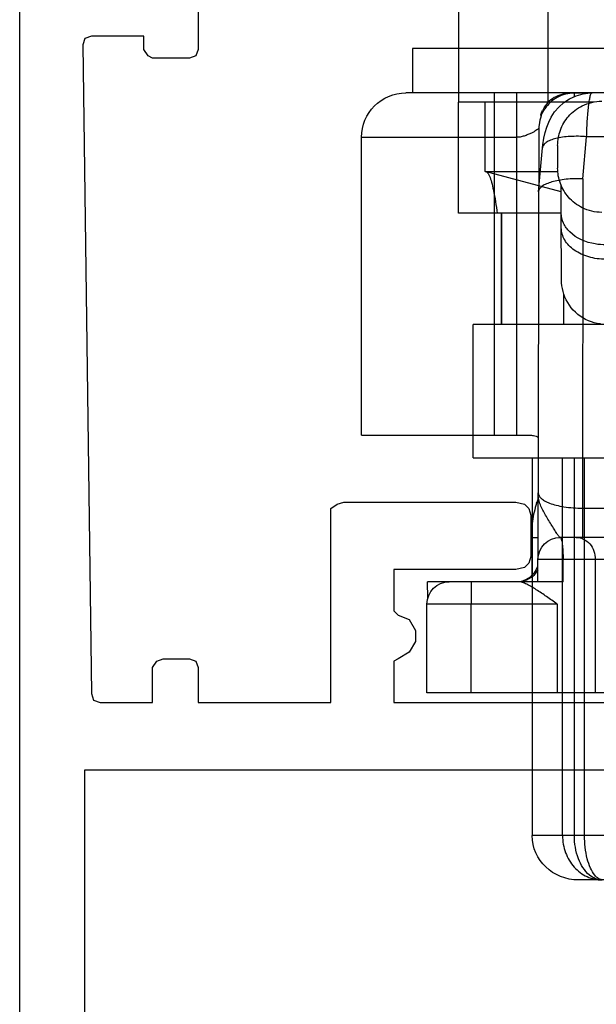
# Model space of a CAD drawing. Units: millimetres. Extents: x 430 to 906, y 1 to 298.
# Drawn here: x 801 to 814, y 99 to 121 of the extents above; entities that cross this region are included whole.
import ezdxf

# ---------------------------------------------------------------- set-up
doc = ezdxf.new("R2010")
doc.units = ezdxf.units.MM
doc.header["$LTSCALE"] = 23.1
doc.layers.get('0').update_dxf_attribs({"linetype": 'CONTINUOUS'})

# ---------------------------------------------------------------- blocks, each defined once
blk = doc.blocks.new('bat_anta')
at = {"color": 2, "linetype": 'Continuous'}
for p, q in [((236.268, 108.456), (241.268, 108.456)), ((241.268, 108.456), (241.268, 107.456)), ((236.163, 107.456), (241.419, 107.456)), ((237.269, 107.455), (237.233, 107.456)), ((237.432, 107.436), (237.269, 107.455)), ((237.3, 107.451), (237.625, 107.451)), ((237.589, 107.391), (237.432, 107.436)), ((237.735, 107.324), (237.589, 107.391)), ((237.866, 107.237), (237.735, 107.324)), ((237.979, 107.136), (237.866, 107.237)), ((238.072, 107.026), (237.979, 107.136)), ((238.147, 106.912), (238.072, 107.026)), ((238.205, 106.798), (238.147, 106.912)), ((238.25, 106.683), (238.205, 106.798)), ((238.382, 106.956), (238.366, 106.956)), ((238.286, 106.565), (238.25, 106.683)), ((238.315, 106.436), (238.286, 106.565)), ((236.448, 106.469), (237.35, 106.469)), ((237.438, 105.521), (237.35, 106.469)), ((238.337, 106.287), (238.315, 106.436)), ((238.427, 106.367), (238.428, 106.141)), ((242.419, 106.456), (238.924, 106.456)), ((238.924, 99.756), (238.924, 106.456)), ((239.424, 99.756), (239.424, 106.456)), ((242.419, 99.756), (242.419, 106.456)), ((238.345, 106.219), (238.337, 106.287)), ((238.436, 105.231), (238.345, 106.219)), ((238.428, 106.141), (238.428, 106.08)), ((237.438, 105.521), (237.442, 98.114)), ((238.436, 105.23), (238.437, 105.22)), ((238.437, 105.22), (238.441, 98.378)), ((242.419, 99.756), (238.742, 99.756)), ((238.441, 98.343), (238.441, 98.378)), ((238.441, 98.307), (238.441, 98.343)), ((238.441, 98.272), (238.441, 98.307)), ((238.441, 98.238), (238.441, 98.272)), ((238.441, 98.203), (238.441, 98.238)), ((238.441, 98.169), (238.441, 98.203)), ((238.441, 98.136), (238.441, 98.169)), ((238.441, 98.102), (238.441, 98.136)), ((237.442, 98.114), (236.1, 98.114)), ((238.441, 98.069), (238.441, 98.102)), ((238.442, 97.497), (238.441, 98.069)), ((238.443, 97.035), (238.442, 97.497)), ((236.947, 97.456), (237.946, 97.456)), ((238.582, 97.456), (238.442, 97.456)), ((238.582, 97.456), (238.582, 96.602)), ((238.443, 96.981), (238.443, 97.035)), ((236.519, 96.956), (238.446, 96.956)), ((237.155, 96.956), (237.155, 93.956)), ((237.88, 96.456), (237.88, 96.956)), ((238.446, 96.456), (238.446, 96.956)), ((237.88, 96.456), (240.932, 96.456)), ((240.926, 96.085), (240.932, 96.456)), ((238.013, 95.956), (240.945, 95.956)), ((238.013, 95.956), (238.013, 93.956)), ((239.947, 93.956), (239.947, 95.956)), ((240.945, 93.956), (240.945, 95.956)), ((236.945, 93.956), (240.945, 93.956))]:
    blk.add_line(p, q, dxfattribs=at)
for centre, radius, start, end in [((241.419, 106.456), 1, 0, 90), ((237.622, 106.654), 0.803, 20.8677, 33.744), ((237.642, 106.733), 0.773, 17.1311, 24.1174), ((237.594, 106.717), 0.823, 16.82, 17.1972), ((236.58, 97.583), 2.001, 18.687, 21.6083), ((237.946, 96.956), 0.5, 360, 90), ((238.935, 96.955), 0.5, 197.9925, 252.0074), ((238.903, 96.982), 0.526, 229.0269, 253.6099), ((238.904, 96.984), 0.529, 253.6148, 261.6931), ((240.445, 95.956), 0.5, 0, 90)]:
    blk.add_arc(centre, radius, start, end, dxfattribs=at)
for points, knots in [([(237.35, 106.469), (237.346, 106.602), (237.338, 106.793), (237.32, 107.031), (237.305, 107.176), (237.289, 107.291), (237.271, 107.378), (237.256, 107.428), (237.238, 107.456), (237.229, 107.456)], [0, 0, 0, 0, 0.399456, 0.569682, 0.714959, 0.832158, 0.918834, 0.973896, 1, 1, 1, 1]), ([(237.626, 107.378), (237.626, 107.387), (237.626, 107.411), (237.626, 107.436), (237.625, 107.451)], [0, 0, 0, 0, 0.364077, 1, 1, 1, 1]), ([(237.625, 107.451), (237.693, 107.451), (237.828, 107.434), (238.014, 107.362), (238.172, 107.249), (238.256, 107.152), (238.29, 107.1)], [0, 0, 0, 0, 0.259783, 0.514561, 0.761435, 1, 1, 1, 1]), ([(237.675, 107.456), (237.739, 107.456), (237.866, 107.442), (238.043, 107.378), (238.195, 107.275), (238.272, 107.182), (238.303, 107.132)], [0, 0, 0, 0, 0.259662, 0.514941, 0.762118, 1, 1, 1, 1]), ([(238.924, 106.456), (238.924, 106.521), (238.924, 106.648), (238.924, 106.833), (238.924, 106.98), (238.924, 107.088), (238.924, 107.16), (238.923, 107.226), (238.923, 107.284), (238.923, 107.335), (238.923, 107.371), (238.923, 107.396), (238.923, 107.412), (238.923, 107.425), (238.923, 107.436), (238.923, 107.444), (238.923, 107.45), (238.923, 107.453), (238.923, 107.454), (238.922, 107.455), (238.923, 107.456), (238.923, 107.456)], [0, 0, 0, 0, 0.195071, 0.382691, 0.55556, 0.63439, 0.707099, 0.773006, 0.831459, 0.881914, 0.923871, 0.941533, 0.956931, 0.970026, 0.980779, 0.989167, 0.995175, 0.997282, 0.998789, 0.999696, 1, 1, 1, 1]), ([(239.424, 106.456), (239.424, 106.521), (239.424, 106.648), (239.424, 106.833), (239.424, 106.98), (239.424, 107.088), (239.424, 107.16), (239.423, 107.226), (239.423, 107.284), (239.423, 107.335), (239.423, 107.371), (239.423, 107.396), (239.423, 107.412), (239.423, 107.425), (239.423, 107.436), (239.423, 107.444), (239.423, 107.45), (239.423, 107.453), (239.423, 107.454), (239.422, 107.455), (239.423, 107.456), (239.423, 107.456)], [0, 0, 0, 0, 0.195071, 0.382691, 0.55556, 0.63439, 0.707099, 0.773006, 0.831459, 0.881914, 0.923871, 0.941533, 0.956931, 0.970026, 0.980779, 0.989167, 0.995175, 0.997282, 0.998789, 0.999696, 1, 1, 1, 1]), ([(238.303, 107.132), (238.307, 107.126), (238.323, 107.099), (238.337, 107.07), (238.347, 107.049)], [0, 0, 0, 0, 0.251541, 1, 1, 1, 1]), ([(238.373, 106.94), (238.398, 106.875), (238.42, 106.783), (238.425, 106.68), (238.426, 106.636), (238.426, 106.583), (238.427, 106.493), (238.427, 106.414), (238.427, 106.367)], [0, 0, 0, 0, 0.363327, 0.483184, 0.531537, 0.590149, 0.758654, 1, 1, 1, 1]), ([(238.425, 106.655), (238.429, 106.651), (238.443, 106.639), (238.473, 106.617), (238.519, 106.589), (238.58, 106.556), (238.652, 106.523), (238.735, 106.491), (238.826, 106.464), (238.891, 106.456), (238.924, 106.456)], [0, 0, 0, 0, 0.030918, 0.101439, 0.203289, 0.330653, 0.478641, 0.642691, 0.818221, 1, 1, 1, 1]), ([(237.35, 106.469), (237.474, 106.479), (237.656, 106.483), (237.887, 106.461), (238.036, 106.433), (238.16, 106.395), (238.256, 106.347), (238.322, 106.29), (238.342, 106.242), (238.344, 106.219)], [0, 0, 0, 0, 0.345009, 0.50224, 0.642654, 0.762782, 0.860708, 0.93748, 1, 1, 1, 1]), ([(238.428, 106.08), (238.428, 106.024), (238.429, 105.764), (238.43, 105.504), (238.43, 105.3)], [0, 0, 0, 0, 0.214937, 1, 1, 1, 1]), ([(237.438, 105.521), (237.563, 105.526), (237.746, 105.522), (237.978, 105.491), (238.127, 105.457), (238.251, 105.414), (238.347, 105.362), (238.413, 105.303), (238.434, 105.253), (238.436, 105.23)], [0, 0, 0, 0, 0.342556, 0.499343, 0.639938, 0.760736, 0.859562, 0.937291, 1, 1, 1, 1]), ([(238.742, 99.756), (238.707, 99.756), (238.641, 99.755), (238.539, 99.749), (238.462, 99.727), (238.439, 99.694)], [0, 0, 0, 0, 0.337124, 0.621306, 1, 1, 1, 1]), ([(238.441, 98.455), (238.441, 98.434), (238.427, 98.388), (238.374, 98.327), (238.291, 98.271), (238.176, 98.22), (238.03, 98.176), (237.784, 98.127), (237.583, 98.114), (237.442, 98.114)], [0, 0, 0, 0, 0.056185, 0.124455, 0.21234, 0.323842, 0.460711, 0.622444, 1, 1, 1, 1]), ([(238.023, 97.544), (238.043, 97.575), (238.084, 97.643), (238.174, 97.79), (238.293, 97.977), (238.41, 98.209), (238.441, 98.376), (238.441, 98.455)], [0, 0, 0, 0, 0.108095, 0.236087, 0.509858, 0.766495, 1, 1, 1, 1]), ([(238.476, 98.225), (238.52, 98.094), (238.567, 97.891), (238.583, 97.631), (238.582, 97.509), (238.582, 97.456)], [0, 0, 0, 0, 0.530176, 0.794783, 1, 1, 1, 1]), ([(237.442, 98.114), (237.442, 98.067), (237.443, 97.978), (237.443, 97.852), (237.443, 97.739), (237.443, 97.655), (237.443, 97.597), (237.443, 97.561), (237.443, 97.529), (237.443, 97.504), (237.444, 97.484), (237.444, 97.47), (237.444, 97.463), (237.444, 97.459), (237.444, 97.457), (237.444, 97.456), (237.444, 97.456)], [0, 0, 0, 0, 0.210921, 0.405391, 0.578089, 0.725141, 0.787975, 0.84321, 0.890539, 0.929653, 0.960276, 0.982275, 0.990009, 0.995549, 0.998883, 1, 1, 1, 1]), ([(237.944, 97.456), (237.949, 97.456), (237.963, 97.463), (237.99, 97.492), (238.009, 97.521), (238.023, 97.544)], [0, 0, 0, 0, 0.138601, 0.347671, 1, 1, 1, 1]), ([(237.583, 97.456), (237.527, 97.456), (237.41, 97.428), (237.269, 97.314), (237.176, 97.148), (237.155, 97.02), (237.155, 96.956)], [0, 0, 0, 0, 0.231947, 0.474856, 0.732472, 1, 1, 1, 1]), ([(237.946, 97.456), (237.94, 97.456), (237.928, 97.441), (237.919, 97.413), (237.908, 97.366), (237.894, 97.276), (237.883, 97.137), (237.88, 97.019), (237.88, 96.956)], [0, 0, 0, 0, 0.031217, 0.091742, 0.184782, 0.307753, 0.625955, 1, 1, 1, 1]), ([(238.013, 95.956), (238.092, 96.012), (238.248, 96.122), (238.474, 96.275), (238.655, 96.384), (238.788, 96.441), (238.85, 96.456), (238.878, 96.456)], [0, 0, 0, 0, 0.290295, 0.567983, 0.814621, 0.917177, 1, 1, 1, 1]), ([(239.946, 96.456), (239.946, 96.456), (239.946, 96.454), (239.946, 96.453), (239.946, 96.45), (239.946, 96.443), (239.946, 96.433), (239.946, 96.416), (239.946, 96.395), (239.946, 96.37), (239.946, 96.341), (239.946, 96.295), (239.946, 96.23), (239.947, 96.144), (239.947, 96.052), (239.947, 95.988), (239.947, 95.956)], [0, 0, 0, 0, 0.001218, 0.004851, 0.010878, 0.019276, 0.043094, 0.076125, 0.118125, 0.168615, 0.227053, 0.292897, 0.444364, 0.617319, 0.805314, 1, 1, 1, 1])]:
    blk.add_open_spline(points, degree=3, knots=knots, dxfattribs=at)
blk.add_open_spline([(238.558, 96.585), (238.513, 96.624), (238.473, 96.673), (238.445, 96.726)], degree=3, dxfattribs=at)
blk = doc.blocks.new('1 - LATERALE')
for points in [[(66.422, 1), (22.397, 1)], [(27.392, 5.016), (28.714, 5.016), (28.861, 4.967), (28.91, 4.82), (28.91, 3.987), (28.861, 3.889), (28.714, 3.791), (28.42, 3.791), (28.42, 2.616), (28.469, 2.469), (28.616, 2.42), (43.209, 2.616), (43.356, 2.665), (43.405, 2.812), (43.405, 3.987), (42.622, 3.987), (42.475, 4.085), (42.426, 4.232), (42.426, 4.82), (42.475, 4.967), (42.622, 5.016), (43.405, 5.016), (43.405, 8.003), (39.194, 8.003), (39.047, 8.003), (38.949, 8.15), (38.9, 8.297), (38.9, 12.165), (38.949, 12.361), (39.047, 12.459), (39.194, 12.508), (40.124, 12.508), (40.271, 12.459), (40.369, 12.361), (40.418, 12.165), (40.418, 9.423), (41.251, 9.423), (41.348, 9.423), (41.446, 9.521), (41.544, 9.766), (41.789, 9.913), (42.034, 9.913), (42.279, 9.766), (42.426, 9.521), (42.475, 9.423), (42.573, 9.423), (43.405, 9.423), (43.405, 30.578)], [(60.3, 2.469), (44.923, 2.469), (44.923, 30.578), (51.681, 30.578)]]:
    blk.add_lwpolyline(points)
blk = doc.blocks.new('A$C7DF41BE9')
at = {"xscale": -1, "rotation": 180}
blk.add_blockref('1 - LATERALE', (6.62, 70), dxfattribs=at)
blk = doc.blocks.new('A$C1CED1747')
at = {"linetype": 'Continuous'}
for p, q in [((-1.771, -6.9), (-1.771, -4.4)), ((0.229, -4.4), (0.229, -6.9)), ((-1.777, -9.4), (-1.777, -6.9)), ((1.259, -6.9), (-1.771, -6.9)), ((-1.176, -8.462), (-1.176, -6.9)), ((0.452, -7.875), (0.452, -8.384)), ((0.533, -8.92), (-1.176, -8.462)), ((-1.176, -8.462), (0.452, -8.462)), ((0.534, -9.4), (-1.777, -9.4)), ((-0.811, -9.4), (-0.811, -11.9)), ((-0.808, -11.9), (-0.808, -9.4)), ((0.534, -9.73), (0.534, -9.406)), ((0.592, -11.9), (0.592, -11.222)), ((1.538, -11.9), (-1.451, -11.9)), ((-1.451, -14.9), (-1.451, -11.9)), ((-1.451, -14.9), (20.676, -14.9)), ((-0.122, -14.9), (-0.122, -23.4)), ((0.562, -23.4), (0.562, -14.9)), ((0.829, -23.4), (0.829, -14.9)), ((1.057, -23.4), (1.057, -14.9)), ((1.845, -23.4), (-0.122, -23.4)), ((10.602, -24.4), (0.923, -24.4))]:
    blk.add_line(p, q, dxfattribs=at)
at = {"linetype": 'Continuous', "extrusion": (0, 0, -1)}
blk.add_ellipse((0.923, -23.4), major_axis=(-1.045, 0), ratio=0.956557, start_param=-1.570796, end_param=0, dxfattribs=at)
at = {"linetype": 'Continuous'}
for points, knots in [([(0.452, -7.875), (0.452, -7.758), (0.494, -7.52), (0.685, -7.197), (1.01, -6.946), (1.296, -6.88), (1.446, -6.88)], [0, 0, 0, 0, 0.224532, 0.457304, 0.709468, 1, 1, 1, 1]), ([(1.446, -9.38), (1.296, -9.38), (1.01, -9.313), (0.685, -9.062), (0.494, -8.739), (0.452, -8.501), (0.452, -8.385)], [0, 0, 0, 0, 0.290532, 0.542696, 0.775468, 1, 1, 1, 1]), ([(-1.154, -8.466), (-1.151, -8.467), (-1.141, -8.473), (-1.132, -8.481), (-1.126, -8.489)], [0, 0, 0, 0, 0.218763, 1, 1, 1, 1]), ([(-1.126, -8.489), (-1.122, -8.493), (-1.104, -8.518), (-1.091, -8.545), (-1.081, -8.567)], [0, 0, 0, 0, 0.204163, 1, 1, 1, 1]), ([(-1.081, -8.567), (-1.064, -8.61), (-1.031, -8.714), (-0.968, -8.991), (-0.932, -9.226), (-0.909, -9.4)], [0, 0, 0, 0, 0.162461, 0.383296, 1, 1, 1, 1]), ([(0.534, -9.406), (0.534, -9.345), (0.533, -9.132), (0.533, -8.919), (0.532, -8.768)], [0, 0, 0, 0, 0.289672, 1, 1, 1, 1]), ([(0.724, -9.82), (0.666, -9.764), (0.571, -9.637), (0.534, -9.481), (0.534, -9.406)], [0, 0, 0, 0, 0.520269, 1, 1, 1, 1]), ([(1.533, -10.436), (1.404, -10.436), (1.155, -10.402), (0.828, -10.254), (0.595, -10.024), (0.534, -9.824), (0.534, -9.73)], [0, 0, 0, 0, 0.288016, 0.555308, 0.790466, 1, 1, 1, 1]), ([(1.413, -11.892), (1.231, -11.869), (0.872, -11.717), (0.6, -11.322), (0.542, -11.032), (0.537, -10.89), (0.537, -10.78), (0.536, -10.613), (0.535, -10.255), (0.535, -9.953), (0.534, -9.73)], [0, 0, 0, 0, 0.211908, 0.42356, 0.524033, 0.549654, 0.587455, 0.651276, 0.742365, 1, 1, 1, 1]), ([(1.533, -10.112), (1.455, -10.112), (1.166, -10.088), (0.876, -9.968), (0.724, -9.82)], [0, 0, 0, 0, 0.268977, 1, 1, 1, 1]), ([(0.562, -23.4), (0.562, -23.531), (0.607, -23.791), (0.804, -24.122), (1.1, -24.347), (1.338, -24.4), (1.453, -24.4)], [0, 0, 0, 0, 0.265972, 0.522526, 0.765897, 1, 1, 1, 1]), ([(1.167, -24.289), (1.054, -24.195), (0.879, -23.902), (0.829, -23.577), (0.829, -23.4)], [0, 0, 0, 0, 0.453658, 1, 1, 1, 1]), ([(1.287, -24.291), (1.248, -24.244), (1.18, -24.124), (1.082, -23.828), (1.057, -23.575), (1.057, -23.4)], [0, 0, 0, 0, 0.196255, 0.436353, 1, 1, 1, 1]), ([(1.453, -24.4), (1.403, -24.4), (1.299, -24.379), (1.209, -24.323), (1.167, -24.289)], [0, 0, 0, 0, 0.480446, 1, 1, 1, 1]), ([(1.479, -24.4), (1.445, -24.4), (1.369, -24.376), (1.314, -24.323), (1.287, -24.291)], [0, 0, 0, 0, 0.452791, 1, 1, 1, 1])]:
    blk.add_open_spline(points, degree=3, knots=knots, dxfattribs=at)

msp = doc.modelspace()

# ---------------------------------------------------------------- block references
at = {"xscale": -1, "rotation": 90}
msp.add_blockref('A$C7DF41BE9', (869.996, 155.964), dxfattribs=at)
at = {"color": 0}
msp.add_blockref('A$C1CED1747', (812.653, 126.343), dxfattribs=at)
at = {"xscale": -1}
msp.add_blockref('bat_anta', (1051.108, 12.195), dxfattribs=at)

doc.saveas('drawing.dxf')
